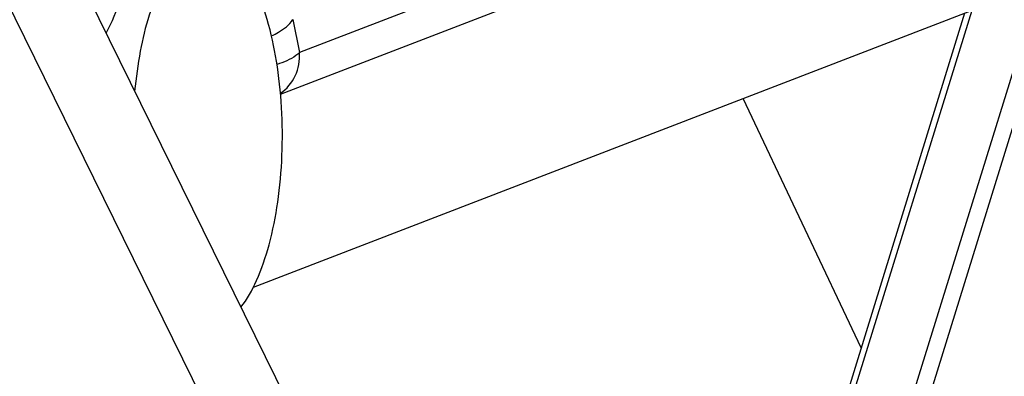
# Model space of a CAD drawing. Units: inches. Extents: x 0 to 17, y 0 to 11.
# Drawn here: x 6.8 to 6.9, y 2.9 to 2.9 of the extents above; entities that cross this region are included whole.
import ezdxf

# ---------------------------------------------------------------- set-up
doc = ezdxf.new("R2010")
doc.units = ezdxf.units.IN
doc.header["$LTSCALE"] = 0.935
doc.header["$MEASUREMENT"] = 0
doc.layers.get('0').update_dxf_attribs({"linetype": 'CONTINUOUS'})

msp = doc.modelspace()

# ---------------------------------------------------------------- linework, layer by layer
at = {"color": 7, "linetype": 'Continuous'}
for p, q in [((6.61423, 3.25831), (6.95188, 2.57025)), ((6.60828, 3.24948), (6.94515, 2.56302)), ((6.91764, 2.95133), (6.80819, 2.90908)), ((6.80586, 2.90395), (6.91433, 2.94582)), ((6.94664, 2.93581), (6.8025, 2.88017)), ((6.8594, 2.78196), (6.90157, 2.91841)), ((6.89919, 2.9175), (6.85727, 2.78182)), ((6.84986, 2.78162), (6.89086, 2.91428)), ((6.80736, 2.91313), (6.80819, 2.90908)), ((6.88994, 2.91392), (6.84902, 2.78151)), ((6.87721, 2.87275), (6.86271, 2.90341))]:
    msp.add_line(p, q, dxfattribs=at)
for points, knots in [([(6.78598, 2.92741), (6.78633, 2.92618), (6.78687, 2.92362), (6.78701, 2.9196), (6.78624, 2.91546), (6.78511, 2.9128), (6.78442, 2.91149)], [0, 0, 0, 0, 0.234806, 0.476082, 0.729686, 1, 1, 1, 1]), ([(6.80077, 2.92028), (6.80048, 2.92063), (6.79989, 2.92125), (6.7989, 2.92197), (6.79787, 2.92241), (6.79682, 2.92255), (6.79576, 2.92237), (6.79474, 2.9219), (6.79375, 2.92114), (6.79243, 2.91969), (6.79096, 2.91719), (6.78957, 2.91351), (6.78851, 2.90913), (6.78809, 2.90598), (6.78793, 2.90433)], [0, 0, 0, 0, 0.051897, 0.097982, 0.139603, 0.178826, 0.218217, 0.260303, 0.307064, 0.359763, 0.484895, 0.636289, 0.810058, 1, 1, 1, 1]), ([(6.80099, 2.87773), (6.80177, 2.87873), (6.80314, 2.88123), (6.80461, 2.88561), (6.80563, 2.89079), (6.80613, 2.89646), (6.80608, 2.90228), (6.80549, 2.90789), (6.80439, 2.91295), (6.80327, 2.91603), (6.8026, 2.91738)], [0, 0, 0, 0, 0.092632, 0.206292, 0.336766, 0.47777, 0.621954, 0.761669, 0.889688, 1, 1, 1, 1]), ([(6.80475, 2.91112), (6.80505, 2.91126), (6.80602, 2.91177), (6.80694, 2.91248), (6.80736, 2.91313)], [0, 0, 0, 0, 0.297002, 1, 1, 1, 1]), ([(6.80819, 2.90908), (6.80806, 2.90894), (6.80724, 2.90827), (6.80624, 2.90788), (6.80543, 2.90762)], [0, 0, 0, 0, 0.181701, 1, 1, 1, 1]), ([(6.80585, 2.90408), (6.80663, 2.9046), (6.80791, 2.90614), (6.80825, 2.90811), (6.80819, 2.90908)], [0, 0, 0, 0, 0.488483, 1, 1, 1, 1])]:
    msp.add_open_spline(points, degree=3, knots=knots, dxfattribs=at)

doc.saveas('drawing.dxf')
